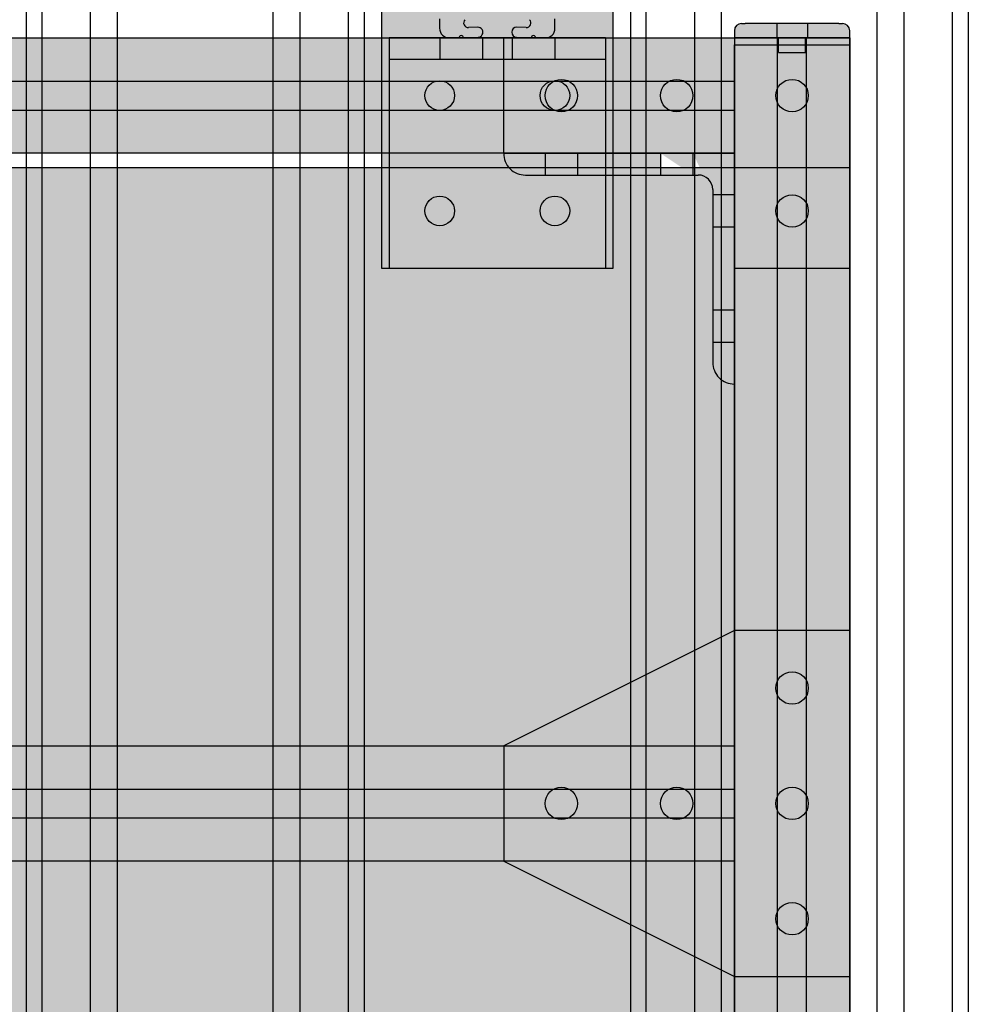
# Model space of a CAD drawing. Units: millimetres. Extents: x -1217 to 3966, y -1883 to 2010.
# Drawn here: x 1105 to 1313, y 202 to 419 of the extents above; entities that cross this region are included whole.
import ezdxf

# ---------------------------------------------------------------- set-up
doc = ezdxf.new("R2010")
doc.units = ezdxf.units.MM
doc.header["$LTSCALE"] = 20
doc.header["$MEASUREMENT"] = 0
doc.linetypes.add('HIDDEN', pattern=[0.375, 0.25, -0.125])
for name, color, linetype in [('dcm', 7, 'Continuous'), ('dcm_top$0$top', 7, 'Continuous'), ('frame', 7, 'Continuous'), ('modules_ver_real_ab', 7, 'Continuous'), ('support_frame_2_ab', 7, 'Continuous')]:
    doc.layers.add(name, color=color, linetype=linetype)
doc.layers.get('0').off()

# ---------------------------------------------------------------- blocks, each defined once
blk = doc.blocks.new('dcm_top')
at = {"layer": 'dcm_top$0$top'}
blk.add_hatch(color=2, dxfattribs=at).paths.add_polyline_path([(23.4, 0), (459.2, 0), (459.2, 257.378), (23.4, 257.378)])
blk.add_lwpolyline([(23.4, 0), (459.2, 0), (459.2, 257.378), (23.4, 257.378)], close=True, dxfattribs=at)
blk = doc.blocks.new('manifold_top')
at = {"color": 7, "linetype": 'Continuous'}
for p, q in [((28.95562549635281, 2.929133858299998), (-1.791367739999998, 2.929133858299998)), ((34.52753226, 2.929133858299998), (28.95562549635281, 2.929133858299998)), ((43.97241441749999, 2.929133858299998), (34.52753226, 2.929133858299998)), ((-1.791367739999998, 2.7913385827), (28.95562549635281, 2.7913385827)), ((28.95562549635281, 2.7913385827), (34.52753225999999, 2.7913385827)), ((34.52753225999999, 2.7913385827), (43.97241441749999, 2.7913385827)), ((28.95562549635281, 2.374389690099996), (17.04027426, 2.374389690099996)), ((34.52753226, 2.374389690099996), (28.95562549635281, 2.374389690099996)), ((43.97241441749999, 2.374389690099996), (34.52753226, 2.374389690099996)), ((16.80495267779999, 2.138313116799999), (28.95562549635281, 2.138313116799999)), ((28.95562549635281, 2.138313116799999), (34.52753226, 2.138313116799999)), ((34.52753226, 2.138313116799999), (45.8346188742, 2.138313116799999)), ((16.80495267779999, 0.7908207414999957), (28.95562549635281, 0.7908207414999957)), ((28.95562549635281, 0.7908207414999957), (34.52753226, 0.7908207414999957)), ((34.52753226, 0.7908207414999957), (45.8346188742, 0.7908207414999957)), ((17.04027426, 0.5547441680999974), (28.95562549635281, 0.5547441680999974)), ((28.95562549635281, 0.5547441680999974), (34.52753226, 0.5547441680999974)), ((34.52753225999999, 0.5547441680999974), (43.97241441749999, 0.5547441680999974)), ((-1.791367739999998, 0.1377952755999948), (28.95562549635281, 0.1377952755999979)), ((28.95562549635281, 0.1377952755999979), (34.52753225999999, 0.1377952755999985)), ((34.52753225999999, 0.1377952755999985), (43.97241441749999, 0.1377952755999985)), ((28.95562549635281, 0), (-1.791367739999998, 0)), ((34.52753226, 0), (28.95562549635281, 0)), ((43.97241441749999, 0), (34.52753226, 0))]:
    blk.add_line(p, q, dxfattribs=at)

msp = doc.modelspace()

# ---------------------------------------------------------------- hatches: boundary and pattern name
at = {"layer": 'frame'}
h = msp.add_hatch(color=4, dxfattribs=at)
h.paths.add_polyline_path([(1271.615244104199, 411.8244193967464), (1271.615244104199, 414.9994193967456), (1277.584244104199, 414.9994193967456), (1277.584244104199, 411.8244193967464)], flags=17)
edge = h.paths.add_edge_path()
edge.add_line((1287.299744104199, 414.9994193967456), (1287.299744104199, 416.5742193967459))
edge.add_arc((1285.699544104199, 416.5742193967459), 1.6002, 0, 90)
edge.add_line((1285.699544104199, 418.1744193967458), (1284.912144104199, 418.1744193967458))
edge.add_line((1284.912144104199, 418.1744193967458), (1264.287344104199, 418.1744193967458))
edge.add_line((1264.287344104199, 418.1744193967458), (1263.499944104199, 418.1744193967458))
edge.add_arc((1263.499944104199, 416.5742193967459), 1.600199999999999, 90, 180)
edge.add_line((1261.899744104199, 416.5742193967459), (1261.899744104199, 414.9994193967456))
edge.add_line((1261.899744104199, 414.9994193967456), (1264.287344104199, 414.9994193967456))
edge.add_line((1264.287344104199, 414.9994193967456), (1271.615244104199, 414.9994193967456))
edge.add_line((1271.615244104199, 414.9994193967456), (1271.615244104199, 411.8244193967464))
edge.add_line((1271.615244104199, 411.8244193967464), (1277.584244104199, 411.8244193967464))
edge.add_line((1277.584244104199, 411.8244193967464), (1277.584244104199, 414.9994193967456))
edge.add_line((1277.584244104199, 414.9994193967456), (1284.912144104199, 414.9994193967456))
edge.add_line((1284.912144104199, 414.9994193967456), (1287.299744104199, 414.9994193967456))
edge = h.paths.add_edge_path(flags=17)
edge.add_line((1287.299744104199, 414.9994193967456), (1287.299744104199, 416.5742193967459))
edge.add_arc((1285.699544104199, 416.5742193967459), 1.6002, 0, 90)
edge.add_line((1285.699544104199, 418.1744193967458), (1284.912144104199, 418.1744193967458))
edge.add_line((1284.912144104199, 418.1744193967458), (1264.287344104199, 418.1744193967458))
edge.add_line((1264.287344104199, 418.1744193967458), (1263.499944104199, 418.1744193967458))
edge.add_arc((1263.499944104199, 416.5742193967459), 1.600199999999999, 90, 180)
edge.add_line((1261.899744104199, 416.5742193967459), (1261.899744104199, 414.9994193967456))
edge.add_line((1261.899744104199, 414.9994193967456), (1264.287344104199, 414.9994193967456))
edge.add_line((1264.287344104199, 414.9994193967456), (1271.615244104199, 414.9994193967456))
edge.add_line((1271.615244104199, 414.9994193967456), (1277.584244104199, 414.9994193967456))
edge.add_line((1277.584244104199, 414.9994193967456), (1284.912144104199, 414.9994193967456))
edge.add_line((1284.912144104199, 414.9994193967456), (1287.299744104199, 414.9994193967456))
edge = h.paths.add_edge_path(flags=16)
edge.add_line((1271.221544104199, 418.1744193967458), (1271.221544104199, 414.9994193967456))
edge.add_line((1277.977944104199, 418.1744193967458), (1277.977944104199, 414.9994193967456))
h = msp.add_hatch(color=4, dxfattribs=at)
h.paths.add_polyline_path([(1271.615244104199, 411.8244193967464), (1271.615244104199, 414.9994193967456), (1277.584244104199, 414.9994193967456), (1277.584244104199, 411.8244193967464)], flags=17)
edge = h.paths.add_edge_path()
edge.add_line((1287.299744104199, 414.9994193967456), (1287.299744104199, 416.5742193967459))
edge.add_arc((1285.699544104199, 416.5742193967459), 1.6002, 0, 90)
edge.add_line((1285.699544104199, 418.1744193967458), (1284.912144104199, 418.1744193967458))
edge.add_line((1284.912144104199, 418.1744193967458), (1264.287344104199, 418.1744193967458))
edge.add_line((1264.287344104199, 418.1744193967458), (1263.499944104199, 418.1744193967458))
edge.add_arc((1263.499944104199, 416.5742193967459), 1.600199999999999, 90, 180)
edge.add_line((1261.899744104199, 416.5742193967459), (1261.899744104199, 414.9994193967456))
edge.add_line((1261.899744104199, 414.9994193967456), (1264.287344104199, 414.9994193967456))
edge.add_line((1264.287344104199, 414.9994193967456), (1271.615244104199, 414.9994193967456))
edge.add_line((1271.615244104199, 414.9994193967456), (1271.615244104199, 411.8244193967464))
edge.add_line((1271.615244104199, 411.8244193967464), (1277.584244104199, 411.8244193967464))
edge.add_line((1277.584244104199, 411.8244193967464), (1277.584244104199, 414.9994193967456))
edge.add_line((1277.584244104199, 414.9994193967456), (1284.912144104199, 414.9994193967456))
edge.add_line((1284.912144104199, 414.9994193967456), (1287.299744104199, 414.9994193967456))
edge = h.paths.add_edge_path(flags=17)
edge.add_line((1287.299744104199, 414.9994193967456), (1287.299744104199, 416.5742193967459))
edge.add_arc((1285.699544104199, 416.5742193967459), 1.6002, 0, 90)
edge.add_line((1285.699544104199, 418.1744193967458), (1284.912144104199, 418.1744193967458))
edge.add_line((1284.912144104199, 418.1744193967458), (1264.287344104199, 418.1744193967458))
edge.add_line((1264.287344104199, 418.1744193967458), (1263.499944104199, 418.1744193967458))
edge.add_arc((1263.499944104199, 416.5742193967459), 1.600199999999999, 90, 180)
edge.add_line((1261.899744104199, 416.5742193967459), (1261.899744104199, 414.9994193967456))
edge.add_line((1261.899744104199, 414.9994193967456), (1264.287344104199, 414.9994193967456))
edge.add_line((1264.287344104199, 414.9994193967456), (1271.615244104199, 414.9994193967456))
edge.add_line((1271.615244104199, 414.9994193967456), (1277.584244104199, 414.9994193967456))
edge.add_line((1277.584244104199, 414.9994193967456), (1284.912144104199, 414.9994193967456))
edge.add_line((1284.912144104199, 414.9994193967456), (1287.299744104199, 414.9994193967456))
edge = h.paths.add_edge_path(flags=16)
edge.add_line((1271.221544104199, 418.1744193967458), (1271.221544104199, 414.9994193967456))
edge.add_line((1277.977944104199, 418.1744193967458), (1277.977944104199, 414.9994193967456))
h = msp.add_hatch(color=4, dxfattribs=at)
h.paths.add_polyline_path([(1271.221544104199, 414.9994193967456), (1271.221544104199, 418.1744193967457), (1264.287344104199, 418.1744193967458), (1263.499944104199, 418.1744193967458, 0.4142135623730691), (1261.899744104199, 416.5742193967458), (1261.899744104199, 414.9994193967457), (1264.287344104199, 414.9994193967456)])
h.paths.add_polyline_path([(1284.912144104199, 414.9994193967456), (1287.299744104199, 414.9994193967456), (1287.299744104199, 416.5742193967459, 0.4142135623730483), (1285.699544104199, 418.1744193967458), (1284.912144104199, 418.1744193967458), (1277.977944104199, 418.1744193967457), (1277.977944104199, 414.9994193967456)])
for points in [[(1277.584244104199, 414.9994193967456), (1277.977944104199, 414.9994193967456), (1277.977944104199, 418.1744193967457), (1271.221544104199, 418.1744193967458), (1271.221544104199, 414.9994193967456), (1271.615244104199, 414.9994193967456)], [(93.49982314597567, 414.9994194039332), (1261.899744104199, 414.9994193967456), (1261.899851558602, 389.5994194130515), (93.49993058274083, 389.5994194130515)], [(1287.299857075823, 414.9994193967456), (1261.899744104199, 414.9994193967456), (1261.899857068494, -78.00058058442877), (1287.299857068494, -78.00058058518849)], [(1261.899857068493, 413.4994193967455), (1287.299744104199, 413.4994193967456), (1287.300140404515, -76.50058059304678), (1261.899744104199, -76.50058059380649)], [(93.49993058274083, 259.132752751632), (1261.899779818942, 259.1327527522118), (1261.899851558602, 233.7327527455346), (93.49993058274083, 233.7327527455346)]]:
    msp.add_hatch(color=4, dxfattribs=at).paths.add_polyline_path(points)
h = msp.add_hatch(color=4, dxfattribs=at)
edge = h.paths.add_edge_path()
edge.add_line((1215.874855136239, 384.8125463371626), (1253.949455128761, 384.8117917390169))
edge.add_arc((1253.949392203632, 381.6367917396412), 3.174999999999999, -0.0011355415165894556, 89.99886445848949, ccw=False)
edge.add_line((1257.124392203009, 381.6367288145124), (1257.123637604863, 343.5621288219919))
edge.add_arc((1261.898837603925, 343.562034182598), 4.7752, 179.9988644584834, 269.9988644584895)
edge.add_line((1261.898742964531, 338.786834183534), (1261.899749766593, 389.5868341735564))
edge.add_line((1261.899749766593, 389.5868341735564), (1211.09974977657, 389.5878409756186))
edge.add_arc((1215.874949775633, 389.5877463362248), 4.775199999999999, 179.9988644584834, 269.9988644584895)
edge = h.paths.add_edge_path(flags=17)
edge.add_line((1261.899427275308, 373.3149591767518), (1257.124227276246, 373.3150538161456))
edge.add_line((1261.899568856848, 380.4587091753498), (1257.124368857786, 380.4588038147437))
edge.add_line((1252.771624768386, 389.5870150833019), (1252.771530128992, 384.8118150842398))
edge.add_line((1245.627874769789, 389.587156664842), (1245.627780130395, 384.8119566657797))
edge.add_line((1261.898923874277, 347.9149591817405), (1257.123723875215, 347.9150538211344))
edge.add_line((1261.899065455817, 355.0587091803368), (1257.123865456755, 355.0588038197307))
edge.add_line((1227.371624773374, 389.5875184843331), (1227.371530133981, 384.8123184852709))
edge.add_line((1220.227874774778, 389.5876600658731), (1220.227780135384, 384.8124600668108))
h = msp.add_hatch(color=4, dxfattribs=at)
h.paths.add_polyline_path([(1211.09962689155, 259.1346777115564), (1211.099710585453, 233.7346777116941), (1261.899794279079, 208.3348450996362), (1287.299794278941, 208.3349287935382), (1287.299543197234, 284.5349287931248), (1261.899543197373, 284.5348450992228)])
h.paths.add_polyline_path([(1227.371543738433, 246.4347195585761, -1), (1220.227793738432, 246.4347195585761, -1)], flags=16)
h.paths.add_polyline_path([(1252.771543738295, 246.4348032524782, -1), (1245.627793738295, 246.4348032524782, -1)], flags=16)
h.paths.add_polyline_path([(1278.171543738157, 246.4348869463803, -1), (1271.027793738157, 246.4348869463803, -1)], flags=16)
h.paths.add_polyline_path([(1271.027710044255, 271.8348869462425, -1), (1278.171460044255, 271.8348869462425, -1)], flags=16)
h.paths.add_polyline_path([(1278.171627432059, 221.0348869465186, -1), (1271.027877432059, 221.0348869465186, -1)], flags=16)
at = {"layer": 'support_frame_2_ab'}
msp.add_hatch(color=4, dxfattribs=at).paths.add_polyline_path([(1184.299779748617, 491.1994194090539), (1235.099779748617, 491.1994194090539), (1235.099779748617, 364.1994194090537), (1184.299779748617, 364.1994194090537)])
h = msp.add_hatch(color=4, dxfattribs=at)
h.paths.add_polyline_path([(1205.832271782094, 422.2693853273141), (1202.580216385879, 419.017329931102, 0.6808757649035534), (1203.334097732232, 417.2835215351913), (1205.381849315933, 417.3550305962269, -1), (1205.458970527368, 415.1465680520052), (1202.256186926472, 415.0347243841426, 0.9656887748411976), (1201.241420393823, 414.9992879559676), (1199.13321209385, 414.9992879559676, -0.4142135623732439), (1196.999603693874, 417.1328963559428), (1196.999603693874, 419.2411046559198, 0.9656887747425766), (1197.035040122049, 420.2558711885655), (1197.146883789905, 423.4586547894614, -1), (1199.355346334127, 423.3815335780258), (1199.283837273098, 421.3337819943247, 0.6808757648958612), (1201.017645669002, 420.5799006479754), (1204.269701065218, 423.8319560441946, 0.1989123673792534), (1205.199640696105, 426.077028913265), (1205.199640696105, 429.3216469983732, 0.1989123673792587), (1204.269701065218, 431.5667198674436), (1201.017645669002, 434.8187752636628, 0.6808757648985702), (1199.283837273098, 434.0648939173064), (1199.355346334127, 432.0171423336125, -1), (1197.146883789905, 431.9400211221697), (1197.035040122049, 435.1428047230728, 0.9656887747449643), (1196.999603693874, 436.1575712557185), (1196.999603693874, 438.2657795556955, -0.4142135623732424), (1199.13321209385, 440.3993879556707), (1201.241420393819, 440.3993879556707, 0.9656887749378619), (1202.256186926472, 440.3639515274957), (1205.458970527368, 440.2521078596331, -1), (1205.381849315933, 438.0436453154114), (1203.334097732232, 438.115154376447, 0.6808757649035841), (1202.580216385879, 436.3813459805363), (1205.832271782094, 433.1292905843242, 0.1989123673799601), (1208.077344651172, 432.1993509534334), (1211.321962736273, 432.1993509534334, 0.1989123673799604), (1213.56703560535, 433.1292905843242), (1216.819091001563, 436.3813459805363, 0.6808757649022348), (1216.065209655213, 438.115154376447), (1214.017458071512, 438.0436453154114, -1), (1213.940336860077, 440.2521078596331), (1217.143120460973, 440.3639515274957, 0.9656887748408682), (1218.157886993622, 440.3993879556707), (1220.266095293595, 440.3993879556707, -0.4142135623732421), (1222.39970369357, 438.2657795556955), (1222.39970369357, 436.1575712557185, 0.9656887747432771), (1222.364267265395, 435.1428047230728), (1222.25242359754, 431.9400211221697, -1), (1220.043961053318, 432.0171423336125), (1220.115470114347, 434.0648939173064, 0.6808757648985647), (1218.381661718443, 434.8187752636628), (1215.129606322224, 431.5667198674436, 0.1989123673791383), (1214.19966669134, 429.3216469983732), (1214.19966669134, 426.077028913265, 0.1989123673791331), (1215.129606322224, 423.8319560441946), (1218.381661718443, 420.5799006479754, 0.6808757648958316), (1220.115470114347, 421.3337819943247), (1220.043961053318, 423.3815335780258, -1), (1222.25242359754, 423.4586547894614), (1222.364267265395, 420.2558711885655, 0.9656887747425706), (1222.39970369357, 419.2411046559198), (1222.39970369357, 417.1328963559428, -0.4142135623731661), (1220.266095293596, 414.9992879559676), (1218.157886993622, 414.9992879559676, 0.965688774841245), (1217.143120460973, 415.0347243841426), (1213.940336860077, 415.1465680520052, -1), (1214.017458071512, 417.3550305962269), (1216.065209655213, 417.2835215351913, 0.6808757649022357), (1216.819091001563, 419.017329931102), (1213.56703560535, 422.2693853273141, 0.1989123673799595), (1211.321962736273, 423.1993249582048), (1208.077344651172, 423.1993249582048, 0.1989123673799555)])
h.paths.add_polyline_path([(1212.252363743692, 427.6993379558191, 1), (1207.146943643753, 427.6993379558191, 1)], flags=16)
h = msp.add_hatch(color=4, dxfattribs=at)
h.paths.add_polyline_path([(1185.887153693724, 410.2369194048185), (1185.887153693724, 364.1994194048183), (1233.512153693724, 364.1994194048183), (1233.512153693723, 410.2369194048184)])
h.paths.add_polyline_path([(1200.276253693724, 376.8994194048184, -1), (1193.748453693724, 376.8994194048184, -1)], flags=16)
h.paths.add_polyline_path([(1225.650853693724, 376.8994194048184, -1), (1219.123053693724, 376.8994194048184, -1)], flags=16)
h.paths.add_polyline_path([(1193.748453693724, 402.2994194048185, -1), (1200.276253693724, 402.2994194048185, -1)], flags=16)
h.paths.add_polyline_path([(1219.123053693724, 402.2994194048185, -1), (1225.650853693724, 402.2994194048185, -1)], flags=16)
h.paths.add_polyline_path([(1197.012353693724, 414.9994194048185), (1185.887153693724, 414.9994194048185), (1185.887153693724, 410.2369194048184), (1197.012353693724, 410.2369194048184)])
h.paths.add_polyline_path([(1197.012353693724, 414.9994194048184), (1197.012353693724, 410.2369194048185), (1206.448453693724, 410.2369194048185), (1206.448453693724, 414.9994194048185)])
h.paths.add_polyline_path([(1206.448453693724, 414.9994194048185), (1206.448453693724, 410.2369194048185), (1212.976253693724, 410.2369194048185), (1212.976253693724, 414.9994194048185)])
h.paths.add_polyline_path([(1212.976253693723, 414.9994194048185), (1212.976253693724, 410.2369194048184), (1222.386953693724, 410.2369194048185), (1222.386953693724, 414.9994194048185)])
h.paths.add_polyline_path([(1233.512153693723, 410.2369194048184), (1233.512153693723, 414.9994194048185), (1222.386953693724, 414.9994194048185), (1222.386953693723, 410.2369194048184)])

# ---------------------------------------------------------------- linework, layer by layer
at = {"layer": 'frame'}
for p, q in [((1261.899744104199, 416.5742193967459), (1261.899744104199, 414.9994193967456)), ((1263.499944104199, 418.1744193967458), (1264.287344104199, 418.1744193967458)), ((1284.912144104199, 418.1744193967458), (1264.287344104199, 418.1744193967458)), ((1271.221544104199, 418.1744193967458), (1271.221544104199, 414.9994193967456)), ((1277.977944104199, 418.1744193967458), (1277.977944104199, 414.9994193967456)), ((1284.912144104199, 418.1744193967458), (1285.699544104199, 418.1744193967458)), ((1287.299744104199, 414.9994193967456), (1287.299744104199, 416.5742193967459)), ((1211.099857075823, 414.999419407643), (1287.299857075823, 414.9994194053635)), ((1211.099857075063, 389.5994194076429), (1211.099857075823, 414.999419407643)), ((1264.287344104199, 414.9994193967456), (1261.899744104199, 414.9994193967456)), ((1264.287344104199, 414.9994193967456), (1271.615244104199, 414.9994193967456)), ((1271.425467646558, -78.00058058518849), (1271.425467646558, 414.9994194058385)), ((1277.584244104199, 414.9994193967456), (1271.615244104199, 414.9994193967456)), ((1271.615244104199, 411.8244193967464), (1271.615244104199, 414.9994193967456)), ((1277.584244104199, 411.8244193967464), (1277.584244104199, 414.9994193967456)), ((1277.584244104199, 414.9994193967456), (1284.912144104199, 414.9994193967456)), ((1277.774146490733, -78.00058058518849), (1277.774146490733, 414.9994194056485)), ((1287.299744104199, 414.9994193967456), (1284.912144104199, 414.9994193967456)), ((1287.299857075823, 414.9994194053635), (1287.299857074303, 364.1994194053634)), ((1271.42545468196, -76.50058059380649), (1271.42545468196, 413.4994193967455)), ((1277.774133526134, -76.50058059380649), (1277.774133526134, 413.4994193967455)), ((1271.615244104199, 411.8244193967464), (1277.584244104199, 411.8244193967464)), ((93.49993058274083, 405.4737088433836), (1261.899851558602, 405.4737088433836)), ((93.49993058274083, 399.1250299992162), (1261.899851558602, 399.1250299992162)), ((1261.899749766593, 389.5868341735564), (1211.09974977657, 389.5878409756186)), ((1220.227874774778, 389.5876600658731), (1220.227780135384, 384.8124600668108)), ((1227.371624773374, 389.5875184843331), (1227.371530133981, 384.8123184852709)), ((1245.627874769789, 389.587156664842), (1245.627780130395, 384.8119566657797)), ((1252.771624768386, 389.5870150833019), (1252.771530128992, 384.8118150842398)), ((1261.898742964531, 338.786834183534), (1261.899749766593, 389.5868341735564)), ((1215.874855136239, 384.8125463371626), (1253.949455128761, 384.8117917390169)), ((1257.124392203009, 381.6367288145124), (1257.123637604863, 343.5621288219919)), ((1261.899568856848, 380.4587091753498), (1257.124368857786, 380.4588038147437)), ((1261.899427275308, 373.3149591767518), (1257.124227276246, 373.3150538161456)), ((1287.299857074303, 364.1994194053634), (1261.899857074303, 364.1994194061232)), ((1261.899065455817, 355.0587091803368), (1257.123865456755, 355.0588038197307)), ((1261.898923874277, 347.9149591817405), (1257.123723875215, 347.9150538211344)), ((1261.899543197373, 284.5348450992228), (1211.099626891551, 259.1346777115564)), ((1287.299543197235, 284.5349287931248), (1261.899543197373, 284.5348450992228)), ((1287.299794278941, 208.3349287935382), (1287.299543197235, 284.5349287931248)), ((1211.099626891551, 259.1346777115564), (1211.099710585453, 233.7346777116942)), ((93.49993058274083, 249.6070421746821), (1261.899851558602, 249.6070421746821)), ((93.49993058274083, 243.2583633305147), (1261.899851558602, 243.2583633305147)), ((1211.099710585453, 233.7346777116942), (1261.899794279079, 208.3348450996361)), ((1261.899794279079, 208.3348450996361), (1287.299794278941, 208.3349287935382))]:
    msp.add_line(p, q, dxfattribs=at)
for points in [[(93.49982314597567, 414.9994194039332), (1261.899744104199, 414.9994193967456), (1261.899851558602, 389.5994194130515), (93.49993058274083, 389.5994194130515)], [(1287.299857075823, 414.9994193967456), (1261.899744104199, 414.9994193967456), (1261.899857068494, -78.00058058442877), (1287.299857068494, -78.00058058518849)], [(1261.899857068493, 413.4994193967455), (1287.299744104199, 413.4994193967456), (1287.300140404515, -76.50058059304678), (1261.899744104199, -76.50058059380649)], [(93.49993058274083, 259.132752751632), (1261.899779818942, 259.1327527522118), (1261.899851558602, 233.7327527455346), (93.49993058274083, 233.7327527455346)]]:
    msp.add_lwpolyline(points, close=True, dxfattribs=at)
for centre in [(1223.799857075443, 402.2994194072631), (1249.199857075443, 402.2994194065033), (1274.599857075443, 402.2994194057434), (1274.599857074683, 376.8994194057433), (1274.599585044255, 271.8348869462425), (1223.799668738433, 246.4347195585761), (1249.199668738295, 246.4348032524782), (1274.599668738157, 246.4348869463803), (1274.599752432059, 221.0348869465186)]:
    msp.add_circle(centre, 3.571875, dxfattribs=at)
for centre, radius, start, end in [((1263.499944104199, 416.5742193967459), 1.600199999999999, 90, 180), ((1285.699544104199, 416.5742193967459), 1.6002, 0, 90), ((1215.874949775633, 389.5877463362248), 4.775199999999999, 179.9988644584834, 269.9988644584895), ((1253.949392203632, 381.6367917396412), 3.174999999999999, 359.9988644584835, 89.99886445848954), ((1261.898837603925, 343.562034182598), 4.7752, 179.9988644584834, 269.9988644584895)]:
    msp.add_arc(centre, radius, start, end, dxfattribs=at)
at = {"layer": 'support_frame_2_ab'}
for p, q in [((1196.999603693874, 419.2411046559198), (1196.999603693874, 417.1328963559428)), ((1222.39970369357, 417.1328963559428), (1222.39970369357, 419.2411046559198)), ((1205.381849315933, 417.3550305962269), (1203.334097732232, 417.2835215351913)), ((1216.065209655213, 417.2835215351913), (1214.017458071512, 417.3550305962269)), ((1199.13321209385, 414.9992879559676), (1201.241420393819, 414.9992879559676)), ((1202.256186926472, 415.0347243841426), (1205.458970527368, 415.1465680520052)), ((1213.940336860077, 415.1465680520052), (1217.143120460973, 415.0347243841426)), ((1218.157886993622, 414.9992879559676), (1220.266095293595, 414.9992879559676))]:
    msp.add_line(p, q, dxfattribs=at)
at = {"layer": 'support_frame_2_ab', "color": 7}
for p, q in [((1233.512153693723, 414.9994194048185), (1185.887153693724, 414.9994194048185)), ((1185.887153693724, 414.9994194048185), (1185.887153693724, 364.1994194048184)), ((1233.512153693723, 414.9994194048184), (1233.512153693723, 364.1994194048183)), ((1233.512153693723, 410.2369194048185), (1185.887153693724, 410.2369194048185)), ((1233.512153693723, 364.1994194048183), (1185.887153693724, 364.1994194048184))]:
    msp.add_line(p, q, dxfattribs=at)
at = {"layer": 'support_frame_2_ab', "color": 7, "linetype": 'HIDDEN'}
for p, q in [((1197.012353693724, 414.9994194048185), (1197.012353693724, 410.2369194048185)), ((1206.448453693724, 414.9994194048185), (1206.448453693724, 410.2369194048185)), ((1212.976253693724, 414.9994194048185), (1212.976253693724, 410.2369194048185)), ((1222.386953693724, 414.9994194048185), (1222.386953693724, 410.2369194048185))]:
    msp.add_line(p, q, dxfattribs=at)
at = {"layer": 'support_frame_2_ab'}
msp.add_lwpolyline([(1184.299779748617, 491.1994194090539), (1235.099779748617, 491.1994194090539), (1235.099779748617, 364.1994194090537), (1184.299779748617, 364.1994194090537)], close=True, dxfattribs=at)
at = {"layer": 'support_frame_2_ab', "color": 7}
for centre in [(1197.012353693724, 402.2994194048185), (1222.386953693724, 402.2994194048185), (1197.012353693724, 376.8994194048184), (1222.386953693724, 376.8994194048184)]:
    msp.add_circle(centre, 3.263899999999953, dxfattribs=at)
at = {"layer": 'support_frame_2_ab'}
for centre, radius, start, end in [((1203.298639703984, 418.2989066129932), 1.016003999987966, 134.999999999992, 272.0000000000036), ((1216.100667683461, 418.2989066129932), 1.01600399998793, 267.9999999999964, 45.00000000000867), ((1199.13321209385, 417.1328963559428), 2.133608399974632, 180, 270), ((1205.420409921647, 416.250799324116), 1.104904349986897, 272.0000000000036, 92.00000000000365), ((1213.978897465794, 416.250799324116), 1.104904349986887, 88.00000000000938, 268.0000000000094), ((1220.266095293595, 417.1328963559428), 2.13360839997465, 270, 0), ((1201.749422393817, 414.9992879559676), 0.5080019999939772, 4.000000000003029, 179.9999999999968), ((1217.649884993628, 414.9992879559676), 0.5080019999939752, 6.513775987637282e-12, 176.0000000000035)]:
    msp.add_arc(centre, radius, start, end, dxfattribs=at)

# ---------------------------------------------------------------- block references
at = {"layer": 'dcm', "rotation": 270}
msp.add_blockref('dcm_top', (1029.921942254357, 409.7994194003682), dxfattribs=at)
at = {"layer": 'modules_ver_real_ab', "xscale": 25.40000000000001, "yscale": 25.40000000000001, "zscale": 25.4, "rotation": 90}
for p in [(1180.399766664238, -526.1998999980367), (1313.399766664238, -526.1998999980367)]:
    msp.add_blockref('manifold_top', p, dxfattribs=at)

doc.saveas('drawing.dxf')
